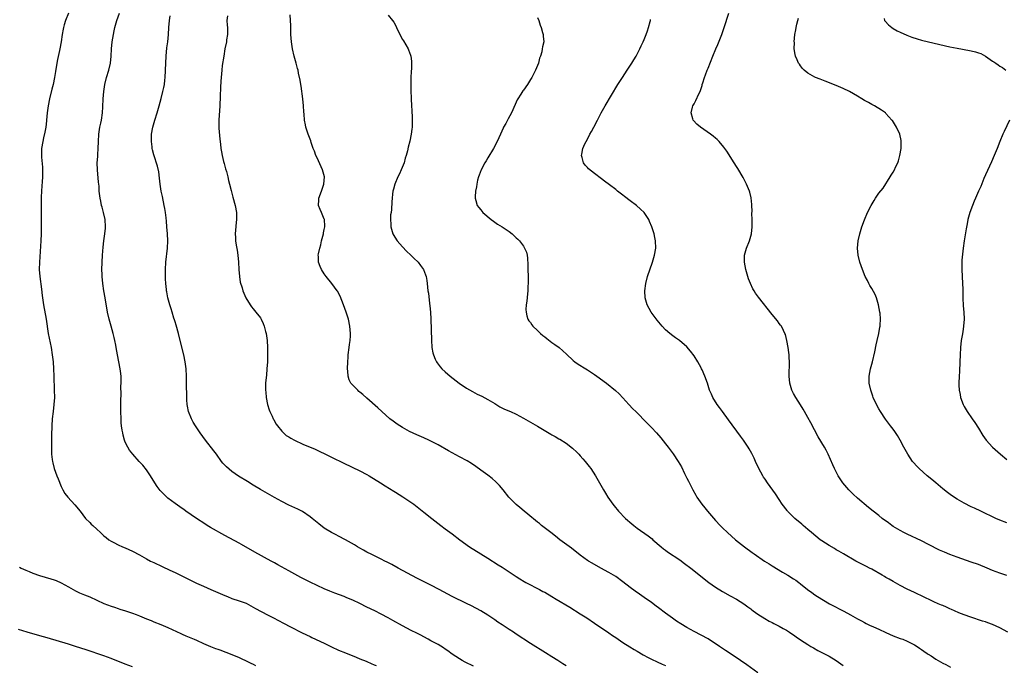
# Model space of a CAD drawing. Units: inches. Extents: x 2613000 to 2616000, y 1476000 to 1479000.
# Drawn here: x 2615175 to 2615452, y 1478260 to 1478441 of the extents above; entities that cross this region are included whole.
import ezdxf

# ---------------------------------------------------------------- set-up
doc = ezdxf.new("R2010")
doc.units = ezdxf.units.IN
doc.header["$MEASUREMENT"] = 0
doc.layers.add('LD26131476_10ft', color=93, linetype='Continuous')

msp = doc.modelspace()

# ---------------------------------------------------------------- linework, layer by layer
at = {"layer": 'LD26131476_10ft'}
for points, elevation in [([(2615189.02, 1478443), (2615188.19, 1478441), (2615187.81, 1478439.81), (2615187.58, 1478439), (2615187.5, 1478438.5), (2615187.21, 1478437), (2615186.95, 1478435), (2615186.61, 1478433), (2615186.51, 1478432.51), (2615185.96, 1478430.04), (2615185.77, 1478429), (2615185.38, 1478426.62), (2615185.1, 1478425), (2615184.67, 1478423), (2615184.35, 1478421.65), (2615183.68, 1478419), (2615183.27, 1478417), (2615183.01, 1478415), (2615182.83, 1478413), (2615182.8, 1478412.8), (2615182.62, 1478411), (2615182.39, 1478409.61), (2615181.99, 1478407.99), (2615181.77, 1478407), (2615181.46, 1478405), (2615181.46, 1478403.46), (2615181.43, 1478403), (2615181.43, 1478402.57), (2615181.74, 1478399.74), (2615181.76, 1478399), (2615181.75, 1478397.75), (2615181.73, 1478397), (2615181.59, 1478395.59), (2615181.53, 1478394.47), (2615181.4, 1478393), (2615181.35, 1478391.35), (2615181.37, 1478389), (2615181.36, 1478387.36), (2615181.38, 1478386.62), (2615181.35, 1478385), (2615181.34, 1478383.34), (2615181.35, 1478383), (2615181.32, 1478381), (2615181.22, 1478379), (2615180.86, 1478373), (2615180.81, 1478371), (2615180.94, 1478369), (2615181.45, 1478365.45), (2615181.65, 1478363.65), (2615181.71, 1478363), (2615181.97, 1478361), (2615182.73, 1478357), (2615183.35, 1478353), (2615184.16, 1478349), (2615184.47, 1478347), (2615184.69, 1478345), (2615184.84, 1478343), (2615184.92, 1478341), (2615185.04, 1478337), (2615185.05, 1478335), (2615184.93, 1478333), (2615184.69, 1478331), (2615184.48, 1478329), (2615184.35, 1478327), (2615184.27, 1478324.27), (2615184.24, 1478321.76), (2615184.21, 1478321), (2615184.21, 1478320.21), (2615184.25, 1478319), (2615184.45, 1478317.55), (2615184.49, 1478317), (2615184.58, 1478316.58), (2615185.03, 1478315.03), (2615185.79, 1478313), (2615186.1, 1478312.1), (2615187, 1478309.97), (2615187.48, 1478309), (2615188.01, 1478308.01), (2615188.85, 1478307), (2615190.8, 1478304.8), (2615192.27, 1478303), (2615193.84, 1478301), (2615195, 1478299.85), (2615195.41, 1478299.41), (2615195.83, 1478299), (2615197, 1478297.97), (2615197.99, 1478297), (2615199, 1478296.09), (2615199.59, 1478295.59), (2615200.39, 1478295), (2615201, 1478294.62), (2615201.76, 1478294.24), (2615203, 1478293.58), (2615204.25, 1478293), (2615205, 1478292.69), (2615207, 1478291.8), (2615209, 1478290.76), (2615211, 1478289.61), (2615212.13, 1478289), (2615213, 1478288.55), (2615215.42, 1478287.42), (2615217.56, 1478286.44), (2615219, 1478285.75), (2615220.57, 1478285), (2615223.5, 1478283.5), (2615225, 1478282.8), (2615227, 1478281.91), (2615229.1, 1478281), (2615231, 1478280.14), (2615233, 1478279.27), (2615233.75, 1478279), (2615235, 1478278.49), (2615237, 1478277.85), (2615239, 1478277.13), (2615240.37, 1478276.37), (2615241, 1478276.07), (2615241.65, 1478275.65), (2615245, 1478273.85), (2615246.67, 1478273), (2615249.51, 1478271.51), (2615251.48, 1478270.52), (2615254.79, 1478268.79), (2615257, 1478267.74), (2615257.52, 1478267.52), (2615261, 1478265.89), (2615263, 1478264.85), (2615265, 1478263.95), (2615267, 1478263.14), (2615269.98, 1478261.98), (2615271, 1478261.54), (2615272.81, 1478260.81), (2615273, 1478260.71), (2615274.22, 1478260.22), (2615275, 1478259.83), (2615275.58, 1478259.58)], 9590), ([(2615303, 1478259.42), (2615300.59, 1478260.58), (2615299.77, 1478261), (2615299, 1478261.46), (2615297, 1478262.79), (2615295.76, 1478263.76), (2615295, 1478264.22), (2615294.57, 1478264.57), (2615293, 1478265.5), (2615291.93, 1478266.07), (2615291, 1478266.6), (2615290.22, 1478267), (2615289, 1478267.65), (2615288.11, 1478268.11), (2615287, 1478268.7), (2615285.46, 1478269.46), (2615283, 1478270.74), (2615280.28, 1478272.28), (2615279, 1478273.03), (2615277, 1478274.09), (2615275.21, 1478275), (2615273, 1478276.06), (2615271, 1478277.06), (2615269, 1478277.96), (2615267.31, 1478278.69), (2615266.54, 1478279), (2615263.99, 1478279.99), (2615262.56, 1478280.56), (2615261, 1478281.22), (2615259, 1478282.12), (2615257.06, 1478283.06), (2615254.39, 1478284.39), (2615251, 1478286.22), (2615247.94, 1478287.94), (2615247, 1478288.49), (2615246.06, 1478289), (2615241.45, 1478291.45), (2615237.67, 1478293.67), (2615237, 1478294.05), (2615233, 1478296.14), (2615229, 1478298.45), (2615228.08, 1478299), (2615227.42, 1478299.42), (2615225.02, 1478301), (2615222.08, 1478303), (2615221.46, 1478303.46), (2615221, 1478303.75), (2615219, 1478305.17), (2615217, 1478306.7), (2615216.66, 1478307), (2615215.82, 1478307.82), (2615214.85, 1478308.85), (2615214, 1478310), (2615213.32, 1478311), (2615212.09, 1478313), (2615211, 1478314.62), (2615209.91, 1478315.91), (2615208.9, 1478317), (2615207.11, 1478319), (2615206.21, 1478320.21), (2615205.73, 1478321), (2615205, 1478322.46), (2615204.78, 1478323), (2615204.37, 1478324.37), (2615204.27, 1478325), (2615204.17, 1478325.84), (2615203.97, 1478327), (2615203.89, 1478327.89), (2615203.83, 1478329), (2615203.79, 1478331), (2615203.78, 1478334.22), (2615203.81, 1478335.81), (2615203.79, 1478338.21), (2615203.84, 1478339), (2615203.86, 1478339.86), (2615203.82, 1478341), (2615203.66, 1478342.34), (2615203.6, 1478343), (2615203.21, 1478345), (2615202.5, 1478348.5), (2615202.34, 1478349.66), (2615202.07, 1478351), (2615201.87, 1478351.86), (2615201.64, 1478353), (2615201.06, 1478355.06), (2615200.48, 1478357), (2615200.03, 1478359), (2615199.39, 1478363), (2615199.01, 1478365), (2615198.66, 1478367), (2615198.47, 1478369), (2615198.46, 1478369.55), (2615198.45, 1478371), (2615198.62, 1478375), (2615198.75, 1478377.25), (2615198.94, 1478379), (2615199.25, 1478381), (2615199.43, 1478382.57), (2615199.47, 1478383), (2615199.37, 1478385), (2615198.92, 1478387), (2615198.51, 1478388.51), (2615198.36, 1478389), (2615198.15, 1478390.15), (2615197.92, 1478391), (2615197.7, 1478393), (2615197.64, 1478394.36), (2615197.55, 1478395), (2615197.48, 1478395.48), (2615197.18, 1478399), (2615197.14, 1478401), (2615197.26, 1478402.74), (2615197.26, 1478403.26), (2615197.38, 1478405), (2615197.44, 1478407), (2615197.55, 1478409), (2615197.87, 1478411), (2615198.08, 1478412.08), (2615198.29, 1478413), (2615198.57, 1478415), (2615198.69, 1478416.69), (2615198.82, 1478419), (2615198.97, 1478421), (2615199.27, 1478423), (2615199.76, 1478425), (2615200.38, 1478427), (2615200.83, 1478429), (2615201, 1478431), (2615201.11, 1478433), (2615201.35, 1478435), (2615201.69, 1478437), (2615201.9, 1478438.1), (2615202.11, 1478439), (2615202.67, 1478441), (2615203.39, 1478443)], 9580), ([(2615329, 1478259.51), (2615328.08, 1478260.08), (2615326.65, 1478261), (2615325, 1478262.09), (2615323.22, 1478263.22), (2615319, 1478265.85), (2615315, 1478268.46), (2615314.19, 1478269), (2615313, 1478269.74), (2615311.03, 1478271.03), (2615309.84, 1478271.84), (2615309, 1478272.44), (2615307, 1478273.77), (2615305, 1478274.98), (2615302.37, 1478276.37), (2615301.02, 1478277.02), (2615297, 1478279.04), (2615295.71, 1478279.71), (2615293.31, 1478281), (2615291, 1478282.2), (2615287, 1478284.22), (2615284.44, 1478285.56), (2615281.75, 1478287), (2615279.98, 1478287.98), (2615278.67, 1478288.67), (2615278.01, 1478289), (2615277, 1478289.55), (2615273.99, 1478291), (2615273.35, 1478291.35), (2615273, 1478291.51), (2615272.05, 1478292.05), (2615271, 1478292.6), (2615270.29, 1478293), (2615269.51, 1478293.51), (2615267, 1478294.93), (2615265, 1478296.03), (2615264.34, 1478296.35), (2615263, 1478297.06), (2615261, 1478298.27), (2615259.42, 1478299.42), (2615257.58, 1478301), (2615257, 1478301.47), (2615254.9, 1478302.9), (2615253.56, 1478303.56), (2615251, 1478304.73), (2615249, 1478305.77), (2615247, 1478306.9), (2615245, 1478307.99), (2615244.37, 1478308.37), (2615243, 1478309.11), (2615241, 1478310.33), (2615239.36, 1478311.36), (2615236.88, 1478312.88), (2615235, 1478314.17), (2615233.47, 1478315.47), (2615232.49, 1478316.49), (2615232.08, 1478317), (2615230.63, 1478319), (2615229.96, 1478319.96), (2615227.58, 1478323), (2615226.07, 1478325), (2615224.72, 1478327), (2615224.09, 1478328.09), (2615223.63, 1478329), (2615222.83, 1478331), (2615222.52, 1478332.52), (2615222.41, 1478333), (2615222.34, 1478334.34), (2615222.29, 1478335), (2615222.25, 1478339), (2615222.2, 1478341), (2615222.09, 1478343), (2615221.84, 1478345), (2615221.45, 1478347), (2615220.47, 1478351), (2615219.95, 1478353), (2615219.3, 1478355.3), (2615219, 1478356.28), (2615218.85, 1478356.85), (2615218.68, 1478357.32), (2615218.18, 1478359), (2615217.93, 1478359.93), (2615217.54, 1478361), (2615217, 1478363), (2615216.68, 1478364.68), (2615216.64, 1478365), (2615216.61, 1478365.39), (2615216.43, 1478367), (2615216.35, 1478368.35), (2615216.34, 1478371), (2615216.43, 1478373), (2615216.84, 1478377), (2615216.94, 1478379), (2615216.9, 1478381), (2615216.74, 1478383), (2615216.56, 1478384.56), (2615216.47, 1478385.53), (2615216.28, 1478387), (2615216.11, 1478388.11), (2615215.99, 1478389), (2615215.47, 1478391.47), (2615215.12, 1478393), (2615214.82, 1478395), (2615214.67, 1478396.67), (2615214.42, 1478398.42), (2615214.04, 1478400.04), (2615213, 1478403.17), (2615212.65, 1478404.65), (2615212.59, 1478405), (2615212.55, 1478405.45), (2615212.36, 1478407), (2615212.39, 1478408.39), (2615212.42, 1478409), (2615212.78, 1478411), (2615213.36, 1478413), (2615213.97, 1478415), (2615214.52, 1478417), (2615215.06, 1478419.06), (2615215.58, 1478421), (2615215.86, 1478422.14), (2615216.04, 1478423), (2615216.16, 1478424.16), (2615216.27, 1478425), (2615216.42, 1478429), (2615216.53, 1478431), (2615216.74, 1478433.26), (2615216.96, 1478435), (2615217.16, 1478437), (2615217.24, 1478439), (2615217.4, 1478441), (2615217.67, 1478442.33)], 9570), ([(2615233.73, 1478442.27), (2615233.6, 1478441), (2615233.64, 1478439.64), (2615233.72, 1478439), (2615233.78, 1478438.22), (2615233.76, 1478437), (2615233.52, 1478435.52), (2615233.46, 1478435), (2615233, 1478432.98), (2615232.69, 1478431), (2615232.3, 1478428.3), (2615232.13, 1478427), (2615231.96, 1478425), (2615231.92, 1478423.92), (2615231.81, 1478422.19), (2615231.74, 1478419.74), (2615231.63, 1478417), (2615231.28, 1478413), (2615231.3, 1478411), (2615231.33, 1478410.67), (2615231.64, 1478407.64), (2615231.83, 1478406.17), (2615231.92, 1478405), (2615232.04, 1478404.04), (2615232.23, 1478403), (2615232.67, 1478401.33), (2615232.78, 1478400.78), (2615233, 1478400.07), (2615233.23, 1478399.23), (2615233.45, 1478398.55), (2615233.83, 1478397), (2615234.04, 1478396.04), (2615234.32, 1478395), (2615234.77, 1478393.23), (2615235.3, 1478391.3), (2615235.91, 1478389), (2615236.25, 1478387), (2615236.28, 1478385.72), (2615236.28, 1478385), (2615236.17, 1478384.17), (2615236.01, 1478381.99), (2615235.91, 1478381), (2615235.99, 1478379.99), (2615236.03, 1478379), (2615236.21, 1478377.79), (2615236.45, 1478376.45), (2615236.66, 1478375), (2615236.87, 1478373), (2615236.97, 1478371), (2615237.11, 1478369), (2615237.37, 1478367.37), (2615237.84, 1478365.84), (2615238.12, 1478365), (2615238.96, 1478363), (2615240.14, 1478361), (2615240.5, 1478360.5), (2615241, 1478359.93), (2615241.76, 1478359), (2615243, 1478357.4), (2615243.24, 1478357), (2615243.81, 1478355.81), (2615244.1, 1478355), (2615244.47, 1478353.53), (2615244.62, 1478353), (2615244.93, 1478351), (2615245.05, 1478349), (2615245.04, 1478347), (2615244.97, 1478345), (2615244.86, 1478343), (2615244.7, 1478341.3), (2615244.6, 1478340.6), (2615244.48, 1478339), (2615244.46, 1478337.54), (2615244.47, 1478337), (2615244.52, 1478336.52), (2615244.63, 1478335), (2615245, 1478333), (2615245.48, 1478331.48), (2615245.65, 1478331), (2615246.28, 1478329.72), (2615246.62, 1478329), (2615246.75, 1478328.75), (2615247, 1478328.35), (2615247.49, 1478327.49), (2615247.81, 1478327), (2615249, 1478325.49), (2615249.48, 1478325), (2615250.31, 1478324.31), (2615251, 1478323.91), (2615251.55, 1478323.55), (2615252.61, 1478323), (2615255, 1478321.9), (2615258.41, 1478320.41), (2615259, 1478320.13), (2615259.78, 1478319.78), (2615261.14, 1478319.14), (2615263, 1478318.23), (2615266.47, 1478316.47), (2615271, 1478314.37), (2615273, 1478313.35), (2615273.64, 1478313), (2615276.84, 1478311), (2615278.14, 1478310.14), (2615280.6, 1478308.6), (2615281, 1478308.38), (2615283.09, 1478307.09), (2615286.14, 1478305), (2615289, 1478302.77), (2615291.21, 1478301), (2615293.75, 1478299), (2615295, 1478298.05), (2615297, 1478296.6), (2615299.13, 1478295), (2615301.86, 1478293), (2615304.99, 1478291), (2615307, 1478289.8), (2615309.95, 1478287.95), (2615311, 1478287.24), (2615315, 1478284.62), (2615316, 1478284), (2615317.25, 1478283.25), (2615317.68, 1478283), (2615319, 1478282.28), (2615320.45, 1478281.55), (2615321.49, 1478281), (2615322.47, 1478280.47), (2615323, 1478280.2), (2615325.02, 1478279.02), (2615326.26, 1478278.27), (2615330.06, 1478276.06), (2615333, 1478274.12), (2615334.81, 1478273), (2615337, 1478271.55), (2615341, 1478268.82), (2615342.07, 1478268.07), (2615343, 1478267.47), (2615345, 1478266.12), (2615346.92, 1478264.92), (2615348.16, 1478264.16), (2615349, 1478263.68), (2615350.67, 1478262.67), (2615352.1, 1478261.9), (2615353, 1478261.39), (2615354.61, 1478260.61), (2615356, 1478260), (2615357, 1478259.58)], 9560), ([(2615383, 1478257.58), (2615379.85, 1478259.85), (2615378.11, 1478261), (2615375.15, 1478263), (2615373.85, 1478263.85), (2615372.18, 1478265), (2615369, 1478267.08), (2615367, 1478268.17), (2615365, 1478269.18), (2615363, 1478270.29), (2615361.33, 1478271.33), (2615360.11, 1478272.11), (2615358.93, 1478272.93), (2615357, 1478274.34), (2615355, 1478275.84), (2615354.32, 1478276.32), (2615353, 1478277.33), (2615351, 1478278.76), (2615349.66, 1478279.66), (2615348.49, 1478280.49), (2615347, 1478281.58), (2615345, 1478283.17), (2615343, 1478284.62), (2615341, 1478285.81), (2615338.77, 1478287), (2615336.37, 1478288.37), (2615335.29, 1478289), (2615335, 1478289.19), (2615333, 1478290.64), (2615330.58, 1478292.58), (2615327.3, 1478295), (2615326.01, 1478296.01), (2615324.7, 1478297), (2615322.13, 1478299), (2615321.51, 1478299.51), (2615321, 1478299.91), (2615318.21, 1478302.21), (2615317.21, 1478303), (2615316.03, 1478304.03), (2615314.94, 1478304.94), (2615312.94, 1478307), (2615311.34, 1478309), (2615310.28, 1478310.28), (2615309.29, 1478311.29), (2615308.21, 1478312.21), (2615307, 1478313.13), (2615305, 1478314.54), (2615303.58, 1478315.58), (2615302.4, 1478316.4), (2615301.16, 1478317.16), (2615299, 1478318.34), (2615295.96, 1478319.96), (2615293, 1478321.65), (2615291, 1478322.72), (2615290.41, 1478323), (2615289, 1478323.62), (2615287, 1478324.49), (2615285, 1478325.45), (2615283, 1478326.55), (2615282.21, 1478327), (2615281.49, 1478327.49), (2615280.32, 1478328.32), (2615279.41, 1478329), (2615276.05, 1478332.05), (2615273, 1478334.75), (2615271.79, 1478335.79), (2615271, 1478336.5), (2615270.71, 1478336.71), (2615270.4, 1478337), (2615269, 1478338.44), (2615268.5, 1478339), (2615267.95, 1478339.95), (2615267.68, 1478341), (2615267.61, 1478342.39), (2615267.52, 1478343), (2615267.59, 1478345), (2615267.68, 1478346.32), (2615267.75, 1478347), (2615267.98, 1478349), (2615268.12, 1478349.88), (2615268.25, 1478351), (2615268.32, 1478352.32), (2615268.37, 1478353), (2615268.21, 1478355), (2615267.76, 1478357), (2615267.13, 1478359), (2615266.42, 1478361), (2615265.47, 1478363.47), (2615265, 1478364.33), (2615264.78, 1478364.78), (2615264.63, 1478365), (2615263.12, 1478367), (2615261.53, 1478369), (2615261, 1478369.78), (2615260.22, 1478371), (2615259.84, 1478371.84), (2615259.39, 1478373), (2615259.38, 1478374.62), (2615259.31, 1478375), (2615259.33, 1478375.33), (2615259.73, 1478377), (2615260.05, 1478377.95), (2615260.24, 1478379), (2615260.76, 1478381), (2615260.76, 1478381.24), (2615261, 1478382.25), (2615261.13, 1478383), (2615261.14, 1478383.14), (2615261.02, 1478385), (2615261, 1478385.08), (2615260.16, 1478387), (2615259.87, 1478387.87), (2615259.4, 1478389), (2615259.43, 1478390.57), (2615259.46, 1478391), (2615260.16, 1478393), (2615260.42, 1478393.58), (2615260.89, 1478395), (2615261.01, 1478397), (2615260.46, 1478399), (2615259, 1478402.35), (2615258.65, 1478403), (2615258.22, 1478404.22), (2615257.89, 1478405), (2615257.3, 1478406.7), (2615257.17, 1478407.17), (2615256.49, 1478409), (2615255.84, 1478411), (2615255.68, 1478411.68), (2615255.44, 1478413), (2615255.33, 1478414.67), (2615255.26, 1478415.26), (2615255.16, 1478417), (2615254.95, 1478419), (2615254.49, 1478422.49), (2615254.38, 1478423), (2615254.18, 1478424.18), (2615253.78, 1478426.22), (2615253.6, 1478427), (2615253.46, 1478427.46), (2615253.07, 1478429), (2615252.53, 1478431), (2615252.05, 1478433), (2615251.74, 1478435), (2615251.61, 1478437), (2615251.57, 1478438.43), (2615251.55, 1478439.55), (2615251.5, 1478441), (2615251.42, 1478442.58)], 9550), ([(2615279, 1478442.44), (2615280.18, 1478441), (2615280.51, 1478440.51), (2615281, 1478439.68), (2615281.35, 1478439), (2615282.51, 1478436.51), (2615283, 1478435.66), (2615283.23, 1478435.23), (2615284.57, 1478433), (2615284.71, 1478432.71), (2615285.28, 1478431.28), (2615285.37, 1478431), (2615285.54, 1478429.54), (2615285.55, 1478429), (2615285.49, 1478427.49), (2615285.39, 1478426.61), (2615285.34, 1478425), (2615285.35, 1478423), (2615285.37, 1478421.37), (2615285.43, 1478419), (2615285.54, 1478417), (2615285.65, 1478415.65), (2615285.73, 1478413.73), (2615285.72, 1478411.72), (2615285.69, 1478411), (2615285.6, 1478410.4), (2615285.46, 1478409), (2615285.02, 1478407.02), (2615284.6, 1478405.4), (2615284.37, 1478404.37), (2615284.02, 1478403), (2615283.77, 1478402.23), (2615283.42, 1478401), (2615282.63, 1478399), (2615282.13, 1478397.87), (2615281.72, 1478397), (2615280.86, 1478395), (2615280.48, 1478393.52), (2615280.3, 1478393), (2615280.16, 1478392.16), (2615280.06, 1478391), (2615280.02, 1478389.98), (2615279.88, 1478387.88), (2615279.77, 1478387), (2615279.66, 1478386.34), (2615279.59, 1478385), (2615279.69, 1478383.69), (2615279.7, 1478383), (2615280.31, 1478381), (2615280.53, 1478380.53), (2615281.29, 1478379.29), (2615281.51, 1478379), (2615283, 1478377.31), (2615284.15, 1478376.15), (2615285.36, 1478375), (2615286.17, 1478374.17), (2615287.36, 1478373), (2615288.1, 1478372.1), (2615288.91, 1478371), (2615289.5, 1478369.5), (2615289.66, 1478369), (2615289.84, 1478367.84), (2615289.95, 1478367), (2615290.16, 1478365), (2615290.29, 1478364.29), (2615290.63, 1478361.37), (2615290.72, 1478360.72), (2615290.87, 1478359), (2615290.97, 1478357.03), (2615291.12, 1478351.12), (2615291.28, 1478349), (2615291.52, 1478347.52), (2615291.67, 1478347), (2615292.2, 1478345.8), (2615292.51, 1478345), (2615292.72, 1478344.72), (2615293.6, 1478343.6), (2615294.1, 1478343), (2615295, 1478342.19), (2615296.37, 1478341), (2615298.95, 1478339), (2615301, 1478337.62), (2615302.65, 1478336.65), (2615303.96, 1478335.96), (2615305.32, 1478335.32), (2615307, 1478334.46), (2615309, 1478333.25), (2615310.37, 1478332.37), (2615311.71, 1478331.71), (2615313.38, 1478331), (2615315, 1478330.26), (2615317, 1478329.18), (2615321, 1478326.88), (2615324.7, 1478324.7), (2615325, 1478324.5), (2615325.98, 1478323.98), (2615327, 1478323.36), (2615327.23, 1478323.23), (2615329, 1478322.12), (2615330.77, 1478320.77), (2615331, 1478320.58), (2615331.81, 1478319.81), (2615332.62, 1478319), (2615333, 1478318.58), (2615333.74, 1478317.74), (2615334.41, 1478317), (2615335.54, 1478315.54), (2615335.98, 1478315), (2615337.26, 1478313), (2615339.51, 1478309), (2615340.09, 1478308.09), (2615340.75, 1478307), (2615342.15, 1478305), (2615342.53, 1478304.53), (2615343.74, 1478303), (2615345.69, 1478301), (2615347.47, 1478299.47), (2615348.04, 1478299), (2615349, 1478298.27), (2615352.07, 1478296.07), (2615353.2, 1478295.2), (2615353.46, 1478295), (2615355.76, 1478293), (2615356.43, 1478292.43), (2615357, 1478292.04), (2615357.58, 1478291.58), (2615361, 1478289.32), (2615362.35, 1478288.35), (2615364.13, 1478287), (2615369.14, 1478283), (2615371, 1478281.65), (2615373, 1478280.39), (2615375.19, 1478279.19), (2615377, 1478278.23), (2615379, 1478276.97), (2615380.12, 1478276.12), (2615381, 1478275.52), (2615381.29, 1478275.29), (2615381.68, 1478275), (2615383, 1478274.09), (2615384.88, 1478272.88), (2615386.13, 1478272.13), (2615387, 1478271.7), (2615387.44, 1478271.44), (2615389, 1478270.67), (2615390.04, 1478270.04), (2615391, 1478269.54), (2615391.84, 1478269), (2615392.51, 1478268.51), (2615393, 1478268.21), (2615393.71, 1478267.71), (2615395, 1478266.85), (2615397, 1478265.55), (2615397.9, 1478265), (2615398.57, 1478264.57), (2615399.87, 1478263.87), (2615401.19, 1478263.19), (2615403, 1478262.22), (2615405.01, 1478261.01), (2615407, 1478259.66)], 9540), ([(2615321, 1478441.84), (2615321.33, 1478441), (2615321.7, 1478439.7), (2615321.98, 1478439), (2615322.4, 1478437.6), (2615322.53, 1478437), (2615322.56, 1478436.56), (2615322.71, 1478435), (2615322.38, 1478433.62), (2615322.32, 1478433), (2615322.16, 1478432.16), (2615321.79, 1478431), (2615321.57, 1478430.43), (2615321.22, 1478429), (2615320.42, 1478427), (2615319.38, 1478425), (2615319, 1478424.36), (2615318.13, 1478423), (2615317, 1478421.4), (2615316.83, 1478421.17), (2615316.26, 1478420.26), (2615315.43, 1478419), (2615315.28, 1478418.72), (2615315, 1478418.05), (2615314.66, 1478417.34), (2615313.67, 1478415), (2615312.7, 1478413.3), (2615312.56, 1478413), (2615312.06, 1478412.06), (2615311.45, 1478411), (2615311.3, 1478410.7), (2615310.56, 1478409), (2615309.67, 1478407), (2615308.59, 1478405), (2615307, 1478402.33), (2615306.51, 1478401.48), (2615306.2, 1478401), (2615305.09, 1478399), (2615304.54, 1478397.46), (2615304.34, 1478397), (2615304.11, 1478396.11), (2615303.88, 1478395), (2615303.8, 1478394.2), (2615303.53, 1478393), (2615303.4, 1478391.4), (2615303.41, 1478391), (2615303.62, 1478390.38), (2615304.01, 1478389), (2615304.43, 1478388.43), (2615305, 1478387.77), (2615305.63, 1478387), (2615307.96, 1478385), (2615308.55, 1478384.55), (2615309, 1478384.25), (2615309.75, 1478383.75), (2615310.99, 1478382.99), (2615313, 1478381.63), (2615313.83, 1478381), (2615314.45, 1478380.45), (2615315, 1478379.9), (2615315.46, 1478379.46), (2615315.88, 1478379), (2615317, 1478377.49), (2615317.34, 1478377), (2615317.83, 1478375.83), (2615318.06, 1478375), (2615318.18, 1478374.18), (2615318.28, 1478372.28), (2615318.28, 1478371), (2615318.33, 1478369), (2615318.34, 1478367), (2615318.29, 1478366.29), (2615318.23, 1478365), (2615318.12, 1478364.12), (2615317.98, 1478362.02), (2615317.82, 1478361), (2615317.72, 1478359.72), (2615317.75, 1478359), (2615317.95, 1478357.95), (2615318.27, 1478357), (2615318.57, 1478356.57), (2615319, 1478356.03), (2615319.4, 1478355.4), (2615319.7, 1478355), (2615321, 1478353.81), (2615321.8, 1478353), (2615322.43, 1478352.43), (2615323, 1478352.02), (2615323.55, 1478351.55), (2615325, 1478350.44), (2615325.84, 1478349.84), (2615327.04, 1478349), (2615328.13, 1478348.13), (2615329.17, 1478347.17), (2615331, 1478345.38), (2615331.46, 1478345), (2615332.37, 1478344.37), (2615334.59, 1478343), (2615335, 1478342.77), (2615337, 1478341.49), (2615337.7, 1478341), (2615340.4, 1478339), (2615342.95, 1478336.95), (2615343.98, 1478335.98), (2615345, 1478334.88), (2615346.68, 1478333), (2615347.82, 1478331.82), (2615348.59, 1478331), (2615351.79, 1478327.79), (2615353, 1478326.52), (2615354.41, 1478325), (2615355.63, 1478323.64), (2615357, 1478321.97), (2615357.76, 1478321), (2615358.3, 1478320.3), (2615359.14, 1478319.14), (2615360.55, 1478317), (2615361.44, 1478315.44), (2615362.36, 1478313.64), (2615363, 1478312.33), (2615363.42, 1478311.42), (2615364.63, 1478309), (2615365.48, 1478307.48), (2615365.79, 1478307), (2615367.19, 1478305), (2615368, 1478304), (2615368.77, 1478303), (2615371, 1478300.42), (2615372.34, 1478299), (2615373, 1478298.33), (2615374.4, 1478297), (2615376.71, 1478295), (2615379.19, 1478293), (2615381.38, 1478291.38), (2615381.9, 1478291), (2615384.87, 1478289), (2615386.18, 1478288.18), (2615387, 1478287.65), (2615389.86, 1478285.86), (2615391.38, 1478285), (2615393, 1478284.02), (2615393.61, 1478283.61), (2615394.48, 1478283), (2615395, 1478282.6), (2615396.97, 1478280.97), (2615398.11, 1478280.11), (2615399, 1478279.5), (2615399.76, 1478279), (2615403.13, 1478277), (2615405, 1478276), (2615405.67, 1478275.67), (2615407.14, 1478274.86), (2615409, 1478273.88), (2615411, 1478272.75), (2615412.16, 1478272.16), (2615413, 1478271.67), (2615413.47, 1478271.47), (2615414.39, 1478271), (2615415.5, 1478270.5), (2615417, 1478269.86), (2615419, 1478268.91), (2615421, 1478268.01), (2615423, 1478267.25), (2615423.71, 1478267), (2615425, 1478266.48), (2615427, 1478265.48), (2615427.74, 1478265), (2615428.48, 1478264.48), (2615429, 1478264.16), (2615429.65, 1478263.65), (2615430.63, 1478263), (2615430.84, 1478262.84), (2615431.7, 1478262.3), (2615433, 1478261.44), (2615435, 1478260.3), (2615435.86, 1478259.86), (2615437.15, 1478259.15)], 9530), ([(2615453.24, 1478269), (2615451, 1478270.23), (2615449, 1478271.16), (2615447.62, 1478271.62), (2615447, 1478271.88), (2615446.12, 1478272.12), (2615442.83, 1478273.17), (2615441, 1478273.88), (2615439.53, 1478274.47), (2615438.3, 1478275), (2615437.41, 1478275.41), (2615437, 1478275.57), (2615436.03, 1478276.03), (2615435, 1478276.45), (2615434.63, 1478276.63), (2615433.73, 1478277), (2615432.43, 1478277.57), (2615431, 1478278.24), (2615430.5, 1478278.5), (2615429, 1478279.19), (2615427.79, 1478279.79), (2615427, 1478280.15), (2615425, 1478281.11), (2615423, 1478282.14), (2615421, 1478283.26), (2615419.91, 1478283.91), (2615419, 1478284.39), (2615418.62, 1478284.62), (2615417.92, 1478285), (2615415, 1478286.67), (2615414.36, 1478287), (2615413.5, 1478287.5), (2615410.56, 1478289), (2615407.05, 1478291), (2615405.77, 1478291.77), (2615405, 1478292.19), (2615404.5, 1478292.5), (2615403, 1478293.35), (2615401, 1478294.64), (2615400.51, 1478295), (2615398.02, 1478297), (2615397, 1478297.91), (2615395.68, 1478299), (2615395.32, 1478299.32), (2615393.32, 1478301), (2615393, 1478301.3), (2615391.3, 1478303), (2615391.17, 1478303.17), (2615389.83, 1478305), (2615389, 1478306.31), (2615387.93, 1478307.93), (2615385.68, 1478311), (2615385, 1478311.98), (2615384.59, 1478312.59), (2615384.35, 1478313), (2615383.27, 1478315), (2615382.34, 1478317), (2615381.93, 1478317.93), (2615381.25, 1478319.26), (2615380.53, 1478320.53), (2615380.24, 1478321), (2615378.91, 1478323), (2615378.11, 1478324.11), (2615374.71, 1478328.71), (2615372.98, 1478331), (2615372.17, 1478332.17), (2615371.55, 1478333), (2615370.3, 1478335), (2615369.92, 1478335.92), (2615369.4, 1478337), (2615368.75, 1478339), (2615368.05, 1478341), (2615367.28, 1478342.72), (2615367.15, 1478343), (2615367, 1478343.29), (2615366.05, 1478345), (2615365, 1478346.7), (2615364.04, 1478348.04), (2615363, 1478349.18), (2615360.88, 1478351), (2615359.8, 1478351.8), (2615359, 1478352.35), (2615358.18, 1478353), (2615357, 1478354.03), (2615356.08, 1478355), (2615354.68, 1478356.68), (2615352.97, 1478359), (2615351.82, 1478361), (2615351.26, 1478363), (2615351.21, 1478365), (2615351.45, 1478367), (2615351.94, 1478369), (2615353.33, 1478373), (2615353.69, 1478374.31), (2615353.92, 1478375), (2615354.25, 1478377), (2615354.2, 1478379), (2615354, 1478380), (2615353.77, 1478381), (2615353.09, 1478383), (2615352.51, 1478384.51), (2615352.27, 1478385), (2615351.02, 1478387), (2615349.98, 1478387.98), (2615348.78, 1478389), (2615347, 1478390.31), (2615345.48, 1478391.48), (2615345, 1478391.89), (2615343.51, 1478393), (2615343, 1478393.42), (2615341.25, 1478394.75), (2615339.81, 1478395.81), (2615339, 1478396.47), (2615337, 1478397.94), (2615335.29, 1478399.29), (2615335, 1478399.65), (2615334.35, 1478400.35), (2615333.94, 1478401), (2615333.57, 1478402.43), (2615333.36, 1478403), (2615333.4, 1478403.4), (2615333.71, 1478405), (2615334.3, 1478406.3), (2615334.65, 1478407), (2615335, 1478407.61), (2615335.73, 1478409), (2615336.19, 1478409.81), (2615336.78, 1478411), (2615337.84, 1478413), (2615338.91, 1478415), (2615340.04, 1478417), (2615343.56, 1478423), (2615344.85, 1478425), (2615346.24, 1478427), (2615347.53, 1478429), (2615348.05, 1478429.95), (2615348.7, 1478431), (2615349.76, 1478433), (2615350.15, 1478433.85), (2615350.72, 1478435), (2615351, 1478435.67), (2615351.52, 1478437), (2615351.88, 1478438.12), (2615352.19, 1478439), (2615352.67, 1478440.67), (2615352.75, 1478441), (2615352.76, 1478441.24)], 9520), ([(2615453, 1478284.92), (2615451, 1478285.58), (2615449, 1478286.37), (2615447.48, 1478287), (2615445, 1478287.99), (2615443, 1478288.71), (2615439, 1478290.05), (2615437, 1478290.82), (2615435.47, 1478291.47), (2615434.1, 1478292.1), (2615431, 1478293.67), (2615429, 1478294.65), (2615425, 1478296.53), (2615424.03, 1478297), (2615423, 1478297.54), (2615421, 1478298.74), (2615420.62, 1478299), (2615419.71, 1478299.71), (2615417.97, 1478301), (2615417, 1478301.78), (2615415.41, 1478303), (2615414.07, 1478304.07), (2615411, 1478306.71), (2615409.81, 1478307.81), (2615409, 1478308.58), (2615408.59, 1478309), (2615406.88, 1478311), (2615406.15, 1478312.15), (2615405.58, 1478313), (2615405, 1478314.08), (2615404.54, 1478315), (2615404.09, 1478316.09), (2615402.76, 1478319), (2615402.17, 1478320.17), (2615401.71, 1478321), (2615399.96, 1478323.96), (2615397.83, 1478327.83), (2615397, 1478329.37), (2615396.07, 1478331), (2615395.7, 1478331.7), (2615394.96, 1478332.96), (2615393.61, 1478335), (2615393, 1478336.1), (2615392.53, 1478337), (2615391.93, 1478339), (2615391.78, 1478341), (2615391.8, 1478342.2), (2615391.87, 1478343.88), (2615391.86, 1478345), (2615391.77, 1478346.23), (2615391.74, 1478347), (2615391.67, 1478347.67), (2615391.51, 1478349), (2615391.16, 1478351), (2615390.7, 1478352.7), (2615390.59, 1478353), (2615390.13, 1478353.86), (2615389.59, 1478355), (2615389.36, 1478355.36), (2615389, 1478355.82), (2615388.51, 1478356.51), (2615387, 1478358.35), (2615383.17, 1478363.17), (2615382.32, 1478364.32), (2615381.88, 1478365), (2615381.55, 1478365.55), (2615380.85, 1478367), (2615380.36, 1478368.36), (2615380.16, 1478369), (2615379.61, 1478371), (2615379.23, 1478373), (2615379.24, 1478375), (2615379.79, 1478377), (2615380.64, 1478379), (2615381.21, 1478381), (2615381.37, 1478383), (2615381.36, 1478385), (2615381.31, 1478386.69), (2615381.33, 1478387.33), (2615381.27, 1478389), (2615381.28, 1478389.28), (2615381.12, 1478391.12), (2615380.75, 1478392.75), (2615380.65, 1478393), (2615380.35, 1478393.65), (2615379.76, 1478395), (2615379.51, 1478395.51), (2615378.8, 1478396.8), (2615377.35, 1478399.35), (2615377, 1478399.89), (2615376.32, 1478401), (2615374.23, 1478404.23), (2615373.4, 1478405.4), (2615372.04, 1478407), (2615371.51, 1478407.51), (2615371, 1478407.92), (2615370.42, 1478408.42), (2615369.65, 1478409), (2615366.78, 1478411), (2615365.83, 1478411.83), (2615364.83, 1478412.83), (2615364.72, 1478413), (2615364.66, 1478413.34), (2615364.19, 1478415), (2615364.57, 1478416.57), (2615364.69, 1478417), (2615365, 1478417.58), (2615365.54, 1478418.46), (2615366.38, 1478420.38), (2615366.7, 1478421), (2615367, 1478421.85), (2615367.27, 1478422.73), (2615367.32, 1478423), (2615367.45, 1478423.45), (2615367.96, 1478425), (2615368.27, 1478425.73), (2615368.74, 1478427), (2615369, 1478427.62), (2615370.34, 1478431), (2615371.18, 1478433), (2615371.74, 1478434.26), (2615372.84, 1478437), (2615373.53, 1478439), (2615374.8, 1478443)], 9510), ([(2615453, 1478299.78), (2615451, 1478300.53), (2615449.88, 1478301), (2615449, 1478301.4), (2615446.59, 1478302.59), (2615445.72, 1478303), (2615443.89, 1478303.89), (2615443, 1478304.28), (2615441, 1478305.23), (2615439, 1478306.37), (2615437.42, 1478307.42), (2615436.27, 1478308.27), (2615435, 1478309.28), (2615433, 1478310.96), (2615431.91, 1478311.91), (2615430.63, 1478313), (2615428.34, 1478315), (2615427.67, 1478315.67), (2615426.71, 1478316.71), (2615426.48, 1478317), (2615425.14, 1478319), (2615424.05, 1478321), (2615423, 1478322.99), (2615422.27, 1478324.27), (2615421.45, 1478325.45), (2615421, 1478326.05), (2615420.31, 1478327), (2615418.87, 1478328.87), (2615417.48, 1478331), (2615417, 1478331.82), (2615416.36, 1478333), (2615415.44, 1478335), (2615415.33, 1478335.33), (2615414.73, 1478337), (2615414.31, 1478339), (2615414.3, 1478340.3), (2615414.27, 1478341), (2615414.65, 1478343), (2615415.19, 1478345), (2615415.86, 1478347.86), (2615416.24, 1478349.76), (2615416.55, 1478351), (2615416.99, 1478352.99), (2615417.29, 1478354.71), (2615417.34, 1478355), (2615417.34, 1478355.34), (2615417.45, 1478357), (2615417.33, 1478358.67), (2615417.29, 1478359), (2615416.94, 1478361), (2615416.34, 1478363), (2615415.94, 1478363.94), (2615415, 1478365.66), (2615414.51, 1478366.51), (2615414.21, 1478367), (2615413.84, 1478367.84), (2615413.19, 1478369), (2615412.37, 1478371), (2615412.04, 1478372.04), (2615411.68, 1478373), (2615411.16, 1478375), (2615410.99, 1478377), (2615411.19, 1478379), (2615411.65, 1478381), (2615412.24, 1478383), (2615412.93, 1478384.93), (2615413.83, 1478387), (2615414.85, 1478389), (2615415.64, 1478390.36), (2615416.06, 1478391), (2615417, 1478392.4), (2615418.19, 1478393.81), (2615420.18, 1478397), (2615420.51, 1478397.49), (2615421, 1478398.32), (2615421.37, 1478399), (2615421.71, 1478399.71), (2615422.37, 1478401), (2615422.52, 1478401.48), (2615422.94, 1478403), (2615423.24, 1478405), (2615423.26, 1478406.74), (2615423.28, 1478407), (2615423.25, 1478407.25), (2615422.88, 1478409), (2615421.96, 1478411), (2615420.82, 1478412.82), (2615420.68, 1478413), (2615419, 1478414.85), (2615418.84, 1478415), (2615417.77, 1478415.77), (2615417, 1478416.22), (2615416.55, 1478416.55), (2615415.8, 1478417), (2615415, 1478417.4), (2615414.1, 1478417.9), (2615413, 1478418.53), (2615412.24, 1478419), (2615411, 1478419.68), (2615408.73, 1478421), (2615407, 1478421.89), (2615405, 1478422.74), (2615401.89, 1478423.89), (2615400.45, 1478424.45), (2615399.18, 1478425), (2615399, 1478425.08), (2615397, 1478426.22), (2615395.99, 1478427), (2615395.51, 1478427.51), (2615395, 1478428.21), (2615394.66, 1478428.66), (2615394.44, 1478429), (2615394.03, 1478429.97), (2615393.57, 1478431), (2615393.46, 1478431.46), (2615393.21, 1478433), (2615393.23, 1478434.77), (2615393.22, 1478435), (2615393.41, 1478437), (2615393.64, 1478438.36), (2615393.71, 1478439), (2615393.91, 1478439.91), (2615394.18, 1478441), (2615394.4, 1478441.6)], 9500), ([(2615418.45, 1478441.55), (2615418.62, 1478441), (2615418.77, 1478440.77), (2615419.72, 1478439.72), (2615420.61, 1478439), (2615421, 1478438.76), (2615422.11, 1478438.11), (2615423, 1478437.69), (2615424.85, 1478436.85), (2615426.3, 1478436.3), (2615427.81, 1478435.81), (2615429, 1478435.48), (2615430.95, 1478435), (2615437, 1478433.6), (2615439, 1478433.17), (2615442.54, 1478432.54), (2615443, 1478432.48), (2615444.17, 1478432.17), (2615445, 1478431.92), (2615445.67, 1478431.67), (2615446.99, 1478430.99), (2615449, 1478429.58), (2615449.36, 1478429.36), (2615449.9, 1478429), (2615450.53, 1478428.53), (2615451, 1478428.15), (2615451.74, 1478427.74), (2615452.75, 1478427)], 9490), ([(2615453.8, 1478413), (2615452.23, 1478409.77), (2615451.89, 1478409), (2615451.04, 1478406.96), (2615450.29, 1478405), (2615449.47, 1478403), (2615448.73, 1478401.27), (2615447, 1478397.59), (2615446.56, 1478396.56), (2615445.66, 1478394.34), (2615445, 1478392.97), (2615444.15, 1478391), (2615443.83, 1478390.17), (2615443.31, 1478389), (2615442.59, 1478387), (2615442.06, 1478385), (2615441.83, 1478383.83), (2615441.59, 1478382.41), (2615440.96, 1478379), (2615440.7, 1478377), (2615440.38, 1478373.62), (2615440.35, 1478373), (2615440.32, 1478371), (2615440.56, 1478367), (2615440.58, 1478365.42), (2615440.63, 1478364.63), (2615440.63, 1478363), (2615440.76, 1478360.76), (2615440.92, 1478359), (2615441, 1478357), (2615440.84, 1478355), (2615440.6, 1478353.4), (2615440.41, 1478352.42), (2615440.18, 1478351), (2615439.95, 1478349), (2615439.84, 1478347), (2615439.78, 1478345), (2615439.67, 1478342.33), (2615439.6, 1478341), (2615439.53, 1478339), (2615439.54, 1478338.46), (2615439.61, 1478337), (2615439.85, 1478335.85), (2615439.99, 1478335), (2615440.73, 1478333), (2615441, 1478332.49), (2615441.85, 1478331), (2615443.23, 1478329), (2615443.99, 1478327.99), (2615445, 1478326.33), (2615446.29, 1478324.29), (2615447.21, 1478323), (2615449.01, 1478321), (2615451.19, 1478319), (2615453, 1478317.56)], 9490), ([(2615175.24, 1478287.24), (2615175.73, 1478287), (2615177, 1478286.42), (2615177.98, 1478286.02), (2615179, 1478285.58), (2615180.89, 1478284.89), (2615182.44, 1478284.44), (2615184.02, 1478284.02), (2615185, 1478283.74), (2615185.55, 1478283.55), (2615187, 1478282.91), (2615189, 1478281.73), (2615190.3, 1478281), (2615191, 1478280.62), (2615192.1, 1478280.1), (2615193.51, 1478279.51), (2615195, 1478278.94), (2615197, 1478278.03), (2615199, 1478277.05), (2615201, 1478276.27), (2615201.98, 1478275.98), (2615203, 1478275.65), (2615203.51, 1478275.51), (2615205.02, 1478275.02), (2615207, 1478274.36), (2615208.05, 1478273.95), (2615209, 1478273.59), (2615211, 1478272.76), (2615212.26, 1478272.26), (2615213, 1478271.93), (2615215, 1478271.12), (2615217, 1478270.28), (2615220.63, 1478268.63), (2615221, 1478268.48), (2615222.01, 1478268.01), (2615223, 1478267.62), (2615224.34, 1478267), (2615225, 1478266.73), (2615227, 1478265.82), (2615229, 1478264.95), (2615230.43, 1478264.43), (2615231, 1478264.19), (2615231.89, 1478263.89), (2615233, 1478263.44), (2615233.33, 1478263.33), (2615235, 1478262.68), (2615237, 1478261.87), (2615237.61, 1478261.61), (2615239, 1478260.96), (2615240.31, 1478260.31), (2615241, 1478260), (2615241.66, 1478259.66)], 9600), ([(2615207, 1478259.23), (2615205, 1478260.02), (2615201, 1478261.59), (2615199, 1478262.32), (2615194, 1478264), (2615191, 1478264.97), (2615189, 1478265.6), (2615183, 1478267.41), (2615181, 1478267.99), (2615177.37, 1478269), (2615175, 1478269.71)], 9610)]:
    msp.add_lwpolyline(points, dxfattribs=dict(at, elevation=elevation))

doc.saveas('drawing.dxf')
